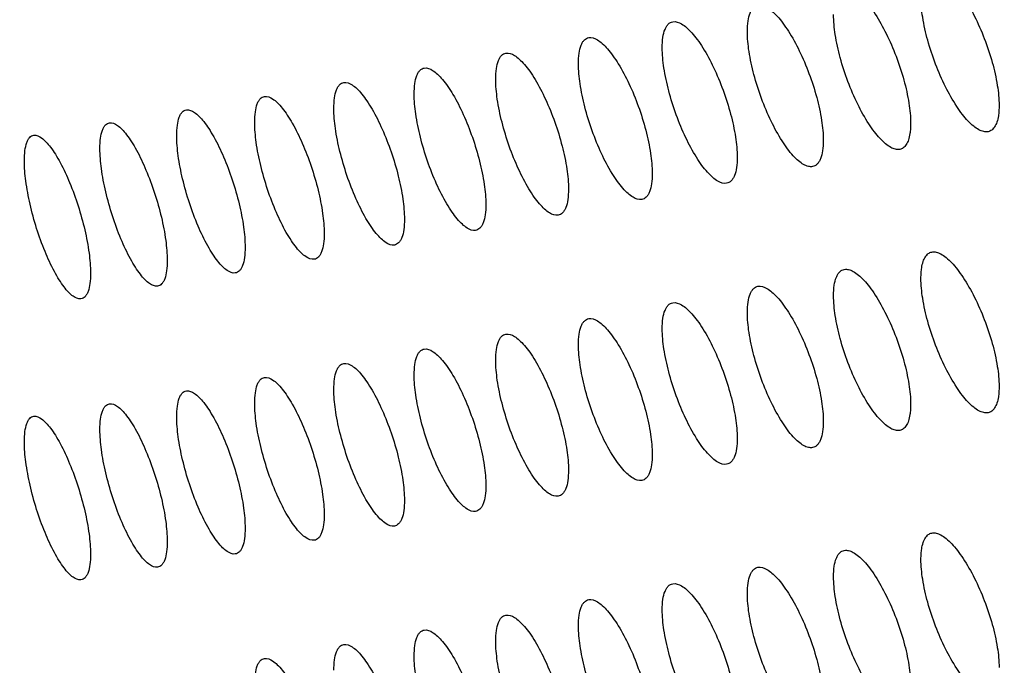
# Model space of a CAD drawing. Units: millimetres. Extents: x -68 to 68, y -108 to 108.
# Drawn here: x -60 to -51, y 55 to 60 of the extents above; entities that cross this region are included whole.
import ezdxf

# ---------------------------------------------------------------- set-up
doc = ezdxf.new("R2010")
doc.units = ezdxf.units.MM
doc.header["$LTSCALE"] = 16.335
doc.layers.add('ASSI', color=7, linetype='CONTINUOUS')
doc.layers.add('RACCORDO', color=7, linetype='CONTINUOUS')

msp = doc.modelspace()

# ---------------------------------------------------------------- linework, layer by layer
at = {"layer": 'ASSI', "color": 7, "linetype": 'CONTINUOUS'}
for points, knots in [([(-51.3931, 60.7825), (-51.3806, 60.785), (-51.3516, 60.7835), (-51.3079, 60.7651), (-51.2615, 60.7323), (-51.2129, 60.6856), (-51.1627, 60.6259), (-51.0921, 60.5263), (-51.0087, 60.3784), (-50.9222, 60.1817), (-50.8531, 59.9746), (-50.8077, 59.7752), (-50.7942, 59.6456), (-50.7942, 59.5859)], [0, 0, 0, 0, 0.027238, 0.059891, 0.099882, 0.147761, 0.203311, 0.265873, 0.407994, 0.564468, 0.723557, 0.872676, 1, 1, 1, 1]), ([(-52.1723, 60.6277), (-52.1599, 60.6301), (-52.1313, 60.6284), (-52.0882, 60.6097), (-52.0425, 60.5766), (-51.9945, 60.5296), (-51.9451, 60.4697), (-51.8754, 60.3696), (-51.7932, 60.2213), (-51.7079, 60.0242), (-51.6399, 59.817), (-51.5951, 59.6174), (-51.5819, 59.4879), (-51.5819, 59.4282)], [0, 0, 0, 0, 0.02693, 0.059334, 0.099145, 0.146903, 0.202384, 0.264921, 0.407101, 0.563746, 0.723077, 0.872459, 1, 1, 1, 1]), ([(-50.892, 59.3527), (-50.9047, 59.3502), (-50.9338, 59.3516), (-50.9778, 59.3699), (-51.0244, 59.4026), (-51.0732, 59.4492), (-51.1235, 59.5088), (-51.1941, 59.6084), (-51.2773, 59.7564), (-51.3632, 59.9533), (-51.4316, 60.1606), (-51.4765, 60.3602), (-51.4898, 60.4897), (-51.4898, 60.5495)], [0, 0, 0, 0, 0.02745, 0.060257, 0.100332, 0.148235, 0.203765, 0.266279, 0.408274, 0.56464, 0.723654, 0.872721, 1, 1, 1, 1]), ([(-53.0356, 60.2452), (-53.0356, 60.2761), (-53.0327, 60.3315), (-53.018, 60.396), (-52.9989, 60.4349), (-52.9826, 60.456), (-52.9632, 60.4707), (-52.9485, 60.4759), (-52.9411, 60.4773)], [0, 0, 0, 0, 0.346046, 0.619915, 0.731381, 0.828683, 0.916143, 1, 1, 1, 1]), ([(-52.9411, 60.4773), (-52.9145, 60.4823), (-52.867, 60.4656), (-52.8133, 60.4253), (-52.7657, 60.378), (-52.7171, 60.3178), (-52.6484, 60.2173), (-52.5673, 60.0686), (-52.4833, 59.8712), (-52.4162, 59.6637), (-52.3722, 59.4641), (-52.3591, 59.3345), (-52.3591, 59.2748)], [0, 0, 0, 0, 0.05793, 0.097597, 0.145277, 0.200738, 0.263305, 0.405672, 0.56263, 0.722347, 0.872126, 1, 1, 1, 1]), ([(-53.7928, 60.0995), (-53.7928, 60.1305), (-53.7899, 60.1859), (-53.7755, 60.2504), (-53.7566, 60.2892), (-53.7405, 60.3102), (-53.7213, 60.3248), (-53.7068, 60.3299), (-53.6995, 60.3313)], [0, 0, 0, 0, 0.347481, 0.621917, 0.733261, 0.830154, 0.91695, 1, 1, 1, 1]), ([(-53.6995, 60.3313), (-53.6732, 60.3361), (-53.6262, 60.3189), (-53.5734, 60.2783), (-53.5265, 60.2307), (-53.4786, 60.1703), (-53.4109, 60.0694), (-53.331, 59.9204), (-53.2483, 59.7226), (-53.1822, 59.5148), (-53.1388, 59.3151), (-53.1259, 59.1855), (-53.1259, 59.1258)], [0, 0, 0, 0, 0.057363, 0.096848, 0.144409, 0.199802, 0.262346, 0.404776, 0.561907, 0.721867, 0.871909, 1, 1, 1, 1]), ([(-51.6786, 59.1954), (-51.691, 59.193), (-51.7199, 59.1946), (-51.7632, 59.2132), (-51.8092, 59.2462), (-51.8573, 59.2931), (-51.9069, 59.353), (-51.9765, 59.453), (-52.0585, 59.6014), (-52.1432, 59.7987), (-52.2106, 60.0062), (-52.2548, 60.2058), (-52.2679, 60.3354), (-52.2679, 60.3951)], [0, 0, 0, 0, 0.027143, 0.059701, 0.099595, 0.147377, 0.202837, 0.265326, 0.407381, 0.563919, 0.723176, 0.872505, 1, 1, 1, 1]), ([(-52.4547, 59.0424), (-52.467, 59.0401), (-52.4955, 59.042), (-52.5383, 59.0609), (-52.5836, 59.0942), (-52.631, 59.1414), (-52.6798, 59.2016), (-52.7485, 59.302), (-52.8293, 59.4508), (-52.9127, 59.6484), (-52.9791, 59.8561), (-53.0227, 60.0559), (-53.0356, 60.1855), (-53.0356, 60.2452)], [0, 0, 0, 0, 0.026834, 0.059142, 0.098855, 0.146515, 0.201906, 0.264369, 0.406484, 0.5632, 0.722698, 0.872289, 1, 1, 1, 1]), ([(-54.5396, 59.9583), (-54.5396, 59.9893), (-54.5368, 60.0447), (-54.5226, 60.1091), (-54.5039, 60.1479), (-54.4879, 60.1688), (-54.469, 60.1833), (-54.4546, 60.1883), (-54.4474, 60.1896)], [0, 0, 0, 0, 0.348923, 0.623936, 0.735164, 0.831647, 0.917771, 1, 1, 1, 1]), ([(-54.4474, 60.1896), (-54.4214, 60.1942), (-54.375, 60.1766), (-54.3231, 60.1357), (-54.2769, 60.0879), (-54.2297, 60.0272), (-54.163, 59.926), (-54.0843, 59.7765), (-54.0028, 59.5784), (-53.9377, 59.3704), (-53.895, 59.1705), (-53.8823, 59.041), (-53.8823, 58.9813)], [0, 0, 0, 0, 0.056793, 0.096097, 0.143539, 0.198864, 0.261385, 0.403877, 0.561183, 0.721385, 0.871691, 1, 1, 1, 1]), ([(-55.2759, 59.8214), (-55.2759, 59.8524), (-55.2731, 59.9078), (-55.2591, 59.9722), (-55.2406, 60.0109), (-55.2249, 60.0318), (-55.2062, 60.0462), (-55.192, 60.0511), (-55.1849, 60.0523)], [0, 0, 0, 0, 0.350376, 0.625975, 0.737089, 0.833161, 0.918605, 1, 1, 1, 1]), ([(-55.1849, 60.0523), (-55.1592, 60.0567), (-55.1133, 60.0387), (-55.0624, 59.9976), (-55.0169, 59.9494), (-54.9704, 59.8885), (-54.9046, 59.7869), (-54.8272, 59.637), (-54.7469, 59.4386), (-54.6828, 59.2304), (-54.6407, 59.0304), (-54.6282, 58.9009), (-54.6282, 58.8412)], [0, 0, 0, 0, 0.056219, 0.095343, 0.142666, 0.197925, 0.260422, 0.402978, 0.560458, 0.720904, 0.871473, 1, 1, 1, 1]), ([(-53.2204, 58.8939), (-53.2468, 58.8891), (-53.2941, 58.906), (-53.3473, 58.9466), (-53.3943, 58.9941), (-53.4423, 59.0545), (-53.51, 59.1553), (-53.5896, 59.3045), (-53.6718, 59.5025), (-53.7372, 59.7104), (-53.7801, 59.9103), (-53.7928, 60.0399), (-53.7928, 60.0995)], [0, 0, 0, 0, 0.057735, 0.097302, 0.144886, 0.200258, 0.262754, 0.405059, 0.562084, 0.721968, 0.871956, 1, 1, 1, 1]), ([(-56.0017, 59.689), (-56.0017, 59.72), (-55.999, 59.7754), (-55.9852, 59.8397), (-55.9669, 59.8784), (-55.9514, 59.8992), (-55.933, 59.9135), (-55.9189, 59.9183), (-55.9119, 59.9194)], [0, 0, 0, 0, 0.351841, 0.628036, 0.739037, 0.834697, 0.919452, 1, 1, 1, 1]), ([(-55.9119, 59.9194), (-55.8865, 59.9237), (-55.8412, 59.9051), (-55.7912, 59.8638), (-55.7463, 59.8154), (-55.7006, 59.7542), (-55.6358, 59.6523), (-55.5596, 59.502), (-55.4806, 59.3032), (-55.4175, 59.0948), (-55.376, 58.8948), (-55.3637, 58.7652), (-55.3637, 58.7055)], [0, 0, 0, 0, 0.055644, 0.094587, 0.141792, 0.196984, 0.259459, 0.402079, 0.559733, 0.720423, 0.871255, 1, 1, 1, 1]), ([(-53.9756, 58.7498), (-54.0018, 58.7452), (-54.0485, 58.7626), (-54.1007, 58.8034), (-54.1471, 58.8512), (-54.1944, 58.9119), (-54.2611, 59.013), (-54.3395, 59.1626), (-54.4205, 59.3609), (-54.4849, 59.5691), (-54.5271, 59.7691), (-54.5396, 59.8986), (-54.5396, 59.9583)], [0, 0, 0, 0, 0.057165, 0.096551, 0.144015, 0.19932, 0.261792, 0.404161, 0.56136, 0.721487, 0.871738, 1, 1, 1, 1]), ([(-56.717, 59.5609), (-56.717, 59.592), (-56.7143, 59.6473), (-56.7007, 59.7116), (-56.6827, 59.7503), (-56.6674, 59.7709), (-56.6492, 59.7851), (-56.6353, 59.7899), (-56.6284, 59.791)], [0, 0, 0, 0, 0.353316, 0.630117, 0.741009, 0.836254, 0.920313, 1, 1, 1, 1]), ([(-56.6284, 59.791), (-56.6032, 59.795), (-56.5586, 59.776), (-56.5095, 59.7345), (-56.4653, 59.6858), (-56.4203, 59.6244), (-56.3566, 59.5221), (-56.2815, 59.3715), (-56.2037, 59.1724), (-56.1417, 58.9637), (-56.1009, 58.7635), (-56.0887, 58.634), (-56.0887, 58.5743)], [0, 0, 0, 0, 0.055065, 0.093829, 0.140916, 0.196042, 0.258494, 0.40118, 0.559009, 0.719942, 0.871037, 1, 1, 1, 1]), ([(-54.7204, 58.6101), (-54.7463, 58.6057), (-54.7924, 58.6236), (-54.8438, 58.6646), (-54.8894, 58.7127), (-54.936, 58.7736), (-55.0017, 58.8752), (-55.0789, 59.0251), (-55.1586, 59.2237), (-55.222, 59.4321), (-55.2636, 59.6322), (-55.2759, 59.7618), (-55.2759, 59.8214)], [0, 0, 0, 0, 0.056593, 0.095798, 0.143142, 0.19838, 0.260829, 0.403262, 0.560635, 0.721007, 0.871521, 1, 1, 1, 1]), ([(-57.4218, 59.4373), (-57.4218, 59.4684), (-57.4191, 59.5237), (-57.4057, 59.588), (-57.388, 59.6266), (-57.3729, 59.6471), (-57.3549, 59.6612), (-57.3412, 59.6659), (-57.3344, 59.6669)], [0, 0, 0, 0, 0.354802, 0.63222, 0.743004, 0.837832, 0.921188, 1, 1, 1, 1]), ([(-57.3344, 59.6669), (-57.3095, 59.6708), (-57.2655, 59.6514), (-57.2172, 59.6096), (-57.1738, 59.5607), (-57.1295, 59.499), (-57.0668, 59.3963), (-56.9929, 59.2453), (-56.9164, 59.0459), (-56.8553, 58.8371), (-56.8152, 58.6368), (-56.8033, 58.5073), (-56.8033, 58.4476)], [0, 0, 0, 0, 0.054484, 0.093068, 0.140037, 0.195098, 0.257529, 0.400281, 0.558285, 0.719462, 0.87082, 1, 1, 1, 1]), ([(-55.4547, 58.4749), (-55.4803, 58.4706), (-55.5258, 58.489), (-55.5763, 58.5302), (-55.6213, 58.5786), (-55.6671, 58.6398), (-55.7318, 58.7417), (-55.8079, 58.892), (-55.8863, 59.091), (-55.9487, 59.2996), (-55.9896, 59.4998), (-56.0017, 59.6293), (-56.0017, 59.689)], [0, 0, 0, 0, 0.056017, 0.095042, 0.142267, 0.197438, 0.259865, 0.402363, 0.559911, 0.720526, 0.871303, 1, 1, 1, 1]), ([(-58.116, 59.3181), (-58.116, 59.3492), (-58.1133, 59.4045), (-58.1002, 59.4688), (-58.0827, 59.5073), (-58.0678, 59.5278), (-58.0501, 59.5418), (-58.0365, 59.5463), (-58.0298, 59.5473)], [0, 0, 0, 0, 0.356298, 0.634342, 0.745022, 0.839433, 0.922076, 1, 1, 1, 1]), ([(-58.0298, 59.5473), (-58.0052, 59.551), (-57.9618, 59.5311), (-57.9145, 59.4892), (-57.8717, 59.44), (-57.8282, 59.3781), (-57.7664, 59.2751), (-57.6938, 59.1237), (-57.6185, 58.924), (-57.5584, 58.7149), (-57.519, 58.5145), (-57.5072, 58.385), (-57.5072, 58.3253)], [0, 0, 0, 0, 0.053901, 0.092305, 0.139158, 0.194154, 0.256564, 0.399382, 0.557562, 0.718982, 0.870602, 1, 1, 1, 1]), ([(-56.1785, 58.3441), (-56.2039, 58.34), (-56.2488, 58.3588), (-56.2983, 58.4003), (-56.3426, 58.4489), (-56.3877, 58.5103), (-56.4515, 58.6126), (-56.5263, 58.7633), (-56.6035, 58.9626), (-56.6649, 59.1714), (-56.7051, 59.3717), (-56.717, 59.5013), (-56.717, 59.5609)], [0, 0, 0, 0, 0.055439, 0.094283, 0.141391, 0.196495, 0.2589, 0.401463, 0.559188, 0.720046, 0.871085, 1, 1, 1, 1]), ([(-50.7942, 59.5859), (-50.7942, 59.5697), (-50.7952, 59.5387), (-50.8004, 59.489), (-50.8111, 59.4406), (-50.8305, 59.3966), (-50.8573, 59.3655), (-50.8806, 59.355), (-50.892, 59.3527)], [0, 0, 0, 0, 0.179941, 0.342824, 0.553903, 0.72731, 0.870731, 1, 1, 1, 1]), ([(-56.8918, 58.2178), (-56.9169, 58.2139), (-56.9612, 58.2331), (-57.0098, 58.2748), (-57.0534, 58.3237), (-57.0978, 58.3854), (-57.1605, 58.488), (-57.2341, 58.6391), (-57.3101, 58.8387), (-57.3705, 59.0477), (-57.41, 59.2481), (-57.4218, 59.3776), (-57.4218, 59.4373)], [0, 0, 0, 0, 0.054858, 0.093522, 0.140512, 0.195551, 0.257934, 0.400564, 0.558464, 0.719566, 0.870868, 1, 1, 1, 1]), ([(-58.7996, 59.2034), (-58.7996, 59.2345), (-58.797, 59.2898), (-58.784, 59.354), (-58.7668, 59.3924), (-58.7521, 59.4129), (-58.7347, 59.4268), (-58.7212, 59.4312), (-58.7146, 59.4322)], [0, 0, 0, 0, 0.357805, 0.636485, 0.747063, 0.841056, 0.922979, 1, 1, 1, 1]), ([(-58.7146, 59.4322), (-58.6903, 59.4357), (-58.6476, 59.4154), (-58.6011, 59.3733), (-58.5591, 59.3238), (-58.5163, 59.2617), (-58.4555, 59.1583), (-58.3841, 59.0066), (-58.3101, 58.8065), (-58.251, 58.5972), (-58.2122, 58.3968), (-58.2007, 58.2672), (-58.2007, 58.2076)], [0, 0, 0, 0, 0.053315, 0.09154, 0.138276, 0.193208, 0.255598, 0.398484, 0.556839, 0.718502, 0.870385, 1, 1, 1, 1]), ([(-51.5819, 59.4282), (-51.5819, 59.4119), (-51.5828, 59.3809), (-51.588, 59.3312), (-51.5985, 59.2829), (-51.6176, 59.239), (-51.6441, 59.2079), (-51.6673, 59.1976), (-51.6786, 59.1954)], [0, 0, 0, 0, 0.180737, 0.344231, 0.555813, 0.729142, 0.871864, 1, 1, 1, 1]), ([(-59.4726, 59.0931), (-59.4726, 59.1242), (-59.47, 59.1795), (-59.4573, 59.2437), (-59.4402, 59.2821), (-59.4259, 59.3024), (-59.4087, 59.3162), (-59.3954, 59.3206), (-59.3889, 59.3215)], [0, 0, 0, 0, 0.359322, 0.638647, 0.749127, 0.8427, 0.923896, 1, 1, 1, 1]), ([(-59.3889, 59.3215), (-59.3649, 59.3249), (-59.3227, 59.3041), (-59.2772, 59.2618), (-59.2359, 59.2121), (-59.1938, 59.1497), (-59.1341, 59.046), (-59.0638, 58.894), (-58.9911, 58.6936), (-58.933, 58.4841), (-58.8949, 58.2835), (-58.8835, 58.154), (-58.8835, 58.0943)], [0, 0, 0, 0, 0.052726, 0.090773, 0.137394, 0.192262, 0.254632, 0.397586, 0.556117, 0.718024, 0.870167, 1, 1, 1, 1]), ([(-57.5946, 58.0959), (-57.6194, 58.0922), (-57.663, 58.1119), (-57.7108, 58.1538), (-57.7536, 58.203), (-57.7973, 58.2648), (-57.859, 58.3678), (-57.9315, 58.5193), (-58.0061, 58.7192), (-58.0655, 58.9284), (-58.1044, 59.1289), (-58.116, 59.2585), (-58.116, 59.3181)], [0, 0, 0, 0, 0.054275, 0.092759, 0.139631, 0.194605, 0.256968, 0.399665, 0.557741, 0.719087, 0.870651, 1, 1, 1, 1]), ([(-52.3591, 59.2748), (-52.3591, 59.2439), (-52.3621, 59.1884), (-52.3769, 59.1239), (-52.3963, 59.0849), (-52.4128, 59.0638), (-52.4324, 59.049), (-52.4472, 59.0438), (-52.4547, 59.0424)], [0, 0, 0, 0, 0.345162, 0.618619, 0.730136, 0.827689, 0.915589, 1, 1, 1, 1]), ([(-58.2868, 57.9786), (-58.3113, 57.975), (-58.3543, 57.9952), (-58.4011, 58.0373), (-58.4433, 58.0867), (-58.4863, 58.1488), (-58.547, 58.2521), (-58.6182, 58.4039), (-58.6916, 58.6041), (-58.75, 58.8136), (-58.7882, 59.0142), (-58.7996, 59.1437), (-58.7996, 59.2034)], [0, 0, 0, 0, 0.053689, 0.091993, 0.138749, 0.193659, 0.256001, 0.398766, 0.557019, 0.718608, 0.870433, 1, 1, 1, 1]), ([(-58.9684, 57.8658), (-58.9926, 57.8624), (-59.035, 57.883), (-59.0809, 57.9253), (-59.1224, 57.9749), (-59.1646, 58.0372), (-59.2243, 58.1409), (-59.2943, 58.293), (-59.3664, 58.4935), (-59.4238, 58.7032), (-59.4614, 58.9039), (-59.4726, 59.0335), (-59.4726, 59.0931)], [0, 0, 0, 0, 0.053101, 0.091226, 0.137866, 0.192711, 0.255034, 0.397868, 0.556297, 0.71813, 0.870216, 1, 1, 1, 1]), ([(-53.1259, 59.1258), (-53.1259, 59.0949), (-53.1288, 59.0394), (-53.1435, 58.9749), (-53.1626, 58.9361), (-53.179, 58.915), (-53.1983, 58.9004), (-53.213, 58.8953), (-53.2204, 58.8939)], [0, 0, 0, 0, 0.346587, 0.620607, 0.732003, 0.82915, 0.91639, 1, 1, 1, 1]), ([(-53.8823, 58.9813), (-53.8823, 58.9503), (-53.8852, 58.8949), (-53.8996, 58.8304), (-53.9185, 58.7916), (-53.9347, 58.7706), (-53.9538, 58.7561), (-53.9683, 58.7511), (-53.9756, 58.7498)], [0, 0, 0, 0, 0.348025, 0.622616, 0.733893, 0.830631, 0.917204, 1, 1, 1, 1]), ([(-54.6282, 58.8412), (-54.6282, 58.8102), (-54.6311, 58.7547), (-54.6453, 58.6903), (-54.664, 58.6516), (-54.6799, 58.6307), (-54.6988, 58.6163), (-54.7132, 58.6114), (-54.7204, 58.6101)], [0, 0, 0, 0, 0.349474, 0.624646, 0.735807, 0.832134, 0.91803, 1, 1, 1, 1]), ([(-55.3637, 58.7055), (-55.3637, 58.6745), (-55.3665, 58.6191), (-55.3806, 58.5547), (-55.399, 58.516), (-55.4148, 58.4952), (-55.4334, 58.4809), (-55.4476, 58.4761), (-55.4547, 58.4749)], [0, 0, 0, 0, 0.350934, 0.626697, 0.737744, 0.833658, 0.91887, 1, 1, 1, 1]), ([(-56.0887, 58.5743), (-56.0887, 58.5433), (-56.0915, 58.4879), (-56.1053, 58.4235), (-56.1236, 58.3849), (-56.1391, 58.3642), (-56.1575, 58.35), (-56.1716, 58.3452), (-56.1785, 58.3441)], [0, 0, 0, 0, 0.352405, 0.628768, 0.739704, 0.835203, 0.919724, 1, 1, 1, 1]), ([(-56.8033, 58.4476), (-56.8033, 58.4165), (-56.806, 58.3611), (-56.8196, 58.2968), (-56.8376, 58.2582), (-56.8529, 58.2376), (-56.871, 58.2235), (-56.8849, 58.2189), (-56.8918, 58.2178)], [0, 0, 0, 0, 0.353887, 0.630861, 0.741687, 0.83677, 0.920591, 1, 1, 1, 1]), ([(-57.5072, 58.3253), (-57.5072, 58.2943), (-57.5099, 58.2389), (-57.5233, 58.1746), (-57.5411, 58.1361), (-57.5561, 58.1155), (-57.5741, 58.1015), (-57.5878, 58.097), (-57.5946, 58.0959)], [0, 0, 0, 0, 0.35538, 0.632975, 0.743694, 0.83836, 0.921472, 1, 1, 1, 1]), ([(-51.4898, 58.0495), (-51.4898, 58.0657), (-51.4888, 58.0966), (-51.4837, 58.1463), (-51.4731, 58.1947), (-51.454, 58.2386), (-51.4275, 58.2697), (-51.4044, 58.2802), (-51.3931, 58.2825)], [0, 0, 0, 0, 0.180427, 0.343703, 0.55514, 0.728537, 0.871511, 1, 1, 1, 1]), ([(-51.3931, 58.2825), (-51.3806, 58.285), (-51.3516, 58.2835), (-51.3079, 58.2651), (-51.2615, 58.2323), (-51.2129, 58.1856), (-51.1627, 58.1259), (-51.0921, 58.0263), (-51.0087, 57.8784), (-50.9222, 57.6817), (-50.8531, 57.4746), (-50.8077, 57.2752), (-50.7942, 57.1456), (-50.7942, 57.0859)], [0, 0, 0, 0, 0.027238, 0.059891, 0.099882, 0.147761, 0.203311, 0.265873, 0.407994, 0.564468, 0.723557, 0.872676, 1, 1, 1, 1]), ([(-58.2007, 58.2076), (-58.2007, 58.1765), (-58.2033, 58.1211), (-58.2165, 58.0569), (-58.234, 58.0184), (-58.2488, 57.998), (-58.2665, 57.984), (-58.2801, 57.9796), (-58.2868, 57.9786)], [0, 0, 0, 0, 0.356883, 0.635109, 0.745724, 0.839971, 0.922367, 1, 1, 1, 1]), ([(-52.2679, 57.8951), (-52.2679, 57.926), (-52.2649, 57.9815), (-52.2501, 58.046), (-52.2308, 58.0849), (-52.2142, 58.1061), (-52.1946, 58.121), (-52.1798, 58.1263), (-52.1723, 58.1277)], [0, 0, 0, 0, 0.344631, 0.617942, 0.729526, 0.827231, 0.915346, 1, 1, 1, 1]), ([(-52.1723, 58.1277), (-52.1599, 58.1301), (-52.1313, 58.1284), (-52.0882, 58.1097), (-52.0425, 58.0766), (-51.9945, 58.0296), (-51.9451, 57.9697), (-51.8754, 57.8696), (-51.7932, 57.7213), (-51.7079, 57.5242), (-51.6399, 57.317), (-51.5951, 57.1174), (-51.5819, 56.9879), (-51.5819, 56.9282)], [0, 0, 0, 0, 0.02693, 0.059334, 0.099145, 0.146903, 0.202384, 0.264921, 0.407101, 0.563746, 0.723077, 0.872459, 1, 1, 1, 1]), ([(-58.8835, 58.0943), (-58.8835, 58.0632), (-58.8861, 58.0079), (-58.8991, 57.9437), (-58.9164, 57.9053), (-58.931, 57.8849), (-58.9484, 57.8711), (-58.9618, 57.8667), (-58.9684, 57.8658)], [0, 0, 0, 0, 0.358397, 0.637263, 0.747777, 0.841604, 0.923276, 1, 1, 1, 1]), ([(-50.892, 56.8527), (-50.9047, 56.8502), (-50.9338, 56.8516), (-50.9778, 56.8699), (-51.0244, 56.9026), (-51.0732, 56.9492), (-51.1235, 57.0088), (-51.1941, 57.1084), (-51.2773, 57.2564), (-51.3632, 57.4533), (-51.4316, 57.6606), (-51.4765, 57.8602), (-51.4898, 57.9897), (-51.4898, 58.0495)], [0, 0, 0, 0, 0.02745, 0.060257, 0.100332, 0.148235, 0.203765, 0.266279, 0.408274, 0.56464, 0.723654, 0.872721, 1, 1, 1, 1]), ([(-53.0356, 57.7452), (-53.0356, 57.7761), (-53.0327, 57.8315), (-53.018, 57.896), (-52.9989, 57.9349), (-52.9826, 57.956), (-52.9632, 57.9707), (-52.9485, 57.9759), (-52.9411, 57.9773)], [0, 0, 0, 0, 0.346046, 0.619915, 0.731381, 0.828683, 0.916143, 1, 1, 1, 1]), ([(-52.9411, 57.9773), (-52.9145, 57.9823), (-52.867, 57.9656), (-52.8133, 57.9253), (-52.7657, 57.878), (-52.7171, 57.8178), (-52.6484, 57.7173), (-52.5673, 57.5686), (-52.4833, 57.3712), (-52.4162, 57.1637), (-52.3722, 56.9641), (-52.3591, 56.8345), (-52.3591, 56.7748)], [0, 0, 0, 0, 0.05793, 0.097597, 0.145277, 0.200738, 0.263305, 0.405672, 0.56263, 0.722347, 0.872126, 1, 1, 1, 1]), ([(-51.6786, 56.6954), (-51.691, 56.693), (-51.7199, 56.6946), (-51.7632, 56.7132), (-51.8092, 56.7462), (-51.8573, 56.7931), (-51.9069, 56.853), (-51.9765, 56.953), (-52.0585, 57.1014), (-52.1432, 57.2987), (-52.2106, 57.5062), (-52.2548, 57.7058), (-52.2679, 57.8354), (-52.2679, 57.8951)], [0, 0, 0, 0, 0.027143, 0.059701, 0.099595, 0.147377, 0.202837, 0.265326, 0.407381, 0.563919, 0.723176, 0.872505, 1, 1, 1, 1]), ([(-53.7928, 57.5995), (-53.7928, 57.6305), (-53.7899, 57.6859), (-53.7755, 57.7504), (-53.7566, 57.7892), (-53.7405, 57.8102), (-53.7213, 57.8248), (-53.7068, 57.8299), (-53.6995, 57.8313)], [0, 0, 0, 0, 0.347481, 0.621917, 0.733261, 0.830154, 0.91695, 1, 1, 1, 1]), ([(-53.6995, 57.8313), (-53.6732, 57.8361), (-53.6262, 57.8189), (-53.5734, 57.7783), (-53.5265, 57.7307), (-53.4786, 57.6703), (-53.4109, 57.5694), (-53.331, 57.4204), (-53.2483, 57.2226), (-53.1822, 57.0148), (-53.1388, 56.8151), (-53.1259, 56.6855), (-53.1259, 56.6258)], [0, 0, 0, 0, 0.057363, 0.096848, 0.144409, 0.199802, 0.262346, 0.404776, 0.561907, 0.721867, 0.871909, 1, 1, 1, 1]), ([(-54.5396, 57.4583), (-54.5396, 57.4893), (-54.5368, 57.5447), (-54.5226, 57.6091), (-54.5039, 57.6479), (-54.4879, 57.6688), (-54.469, 57.6833), (-54.4546, 57.6883), (-54.4474, 57.6896)], [0, 0, 0, 0, 0.348923, 0.623936, 0.735164, 0.831647, 0.917771, 1, 1, 1, 1]), ([(-54.4474, 57.6896), (-54.4214, 57.6942), (-54.375, 57.6766), (-54.3231, 57.6357), (-54.2769, 57.5879), (-54.2297, 57.5272), (-54.163, 57.426), (-54.0843, 57.2765), (-54.0028, 57.0784), (-53.9377, 56.8704), (-53.895, 56.6705), (-53.8823, 56.541), (-53.8823, 56.4813)], [0, 0, 0, 0, 0.056793, 0.096097, 0.143539, 0.198864, 0.261385, 0.403877, 0.561183, 0.721385, 0.871691, 1, 1, 1, 1]), ([(-52.4547, 56.5424), (-52.467, 56.5401), (-52.4955, 56.542), (-52.5383, 56.5609), (-52.5836, 56.5942), (-52.631, 56.6414), (-52.6798, 56.7016), (-52.7485, 56.802), (-52.8293, 56.9508), (-52.9127, 57.1484), (-52.9791, 57.3561), (-53.0227, 57.5559), (-53.0356, 57.6855), (-53.0356, 57.7452)], [0, 0, 0, 0, 0.026834, 0.059142, 0.098855, 0.146515, 0.201906, 0.264369, 0.406484, 0.5632, 0.722698, 0.872289, 1, 1, 1, 1]), ([(-53.2204, 56.3939), (-53.2468, 56.3891), (-53.2941, 56.406), (-53.3473, 56.4466), (-53.3943, 56.4941), (-53.4423, 56.5545), (-53.51, 56.6553), (-53.5896, 56.8045), (-53.6718, 57.0025), (-53.7372, 57.2104), (-53.7801, 57.4103), (-53.7928, 57.5399), (-53.7928, 57.5995)], [0, 0, 0, 0, 0.057735, 0.097302, 0.144886, 0.200258, 0.262754, 0.405059, 0.562084, 0.721968, 0.871956, 1, 1, 1, 1]), ([(-55.2759, 57.3214), (-55.2759, 57.3524), (-55.2731, 57.4078), (-55.2591, 57.4722), (-55.2406, 57.5109), (-55.2249, 57.5318), (-55.2062, 57.5462), (-55.192, 57.5511), (-55.1849, 57.5523)], [0, 0, 0, 0, 0.350376, 0.625975, 0.737089, 0.833161, 0.918605, 1, 1, 1, 1]), ([(-55.1849, 57.5523), (-55.1592, 57.5567), (-55.1133, 57.5387), (-55.0624, 57.4976), (-55.0169, 57.4494), (-54.9704, 57.3885), (-54.9046, 57.2869), (-54.8272, 57.137), (-54.7469, 56.9386), (-54.6828, 56.7304), (-54.6407, 56.5304), (-54.6282, 56.4009), (-54.6282, 56.3412)], [0, 0, 0, 0, 0.056219, 0.095343, 0.142666, 0.197925, 0.260422, 0.402978, 0.560458, 0.720904, 0.871473, 1, 1, 1, 1]), ([(-55.9119, 57.4194), (-55.8865, 57.4237), (-55.8412, 57.4051), (-55.7912, 57.3638), (-55.7463, 57.3154), (-55.7006, 57.2542), (-55.6358, 57.1523), (-55.5596, 57.002), (-55.4806, 56.8032), (-55.4175, 56.5948), (-55.376, 56.3948), (-55.3637, 56.2652), (-55.3637, 56.2055)], [0, 0, 0, 0, 0.055644, 0.094587, 0.141792, 0.196984, 0.259459, 0.402079, 0.559733, 0.720423, 0.871255, 1, 1, 1, 1]), ([(-53.9756, 56.2498), (-54.0018, 56.2452), (-54.0485, 56.2626), (-54.1007, 56.3034), (-54.1471, 56.3512), (-54.1944, 56.4119), (-54.2611, 56.513), (-54.3395, 56.6626), (-54.4205, 56.8609), (-54.4849, 57.0691), (-54.5271, 57.2691), (-54.5396, 57.3986), (-54.5396, 57.4583)], [0, 0, 0, 0, 0.057165, 0.096551, 0.144015, 0.19932, 0.261792, 0.404161, 0.56136, 0.721487, 0.871738, 1, 1, 1, 1]), ([(-56.0017, 57.189), (-56.0017, 57.22), (-55.999, 57.2754), (-55.9852, 57.3397), (-55.9669, 57.3784), (-55.9514, 57.3992), (-55.933, 57.4135), (-55.9189, 57.4183), (-55.9119, 57.4194)], [0, 0, 0, 0, 0.351841, 0.628036, 0.739037, 0.834697, 0.919452, 1, 1, 1, 1]), ([(-56.717, 57.0609), (-56.717, 57.092), (-56.7143, 57.1473), (-56.7007, 57.2116), (-56.6827, 57.2503), (-56.6674, 57.2709), (-56.6492, 57.2851), (-56.6353, 57.2899), (-56.6284, 57.291)], [0, 0, 0, 0, 0.353316, 0.630117, 0.741009, 0.836254, 0.920313, 1, 1, 1, 1]), ([(-56.6284, 57.291), (-56.6032, 57.295), (-56.5586, 57.276), (-56.5095, 57.2345), (-56.4653, 57.1858), (-56.4203, 57.1244), (-56.3566, 57.0221), (-56.2815, 56.8715), (-56.2037, 56.6724), (-56.1417, 56.4637), (-56.1009, 56.2635), (-56.0887, 56.134), (-56.0887, 56.0743)], [0, 0, 0, 0, 0.055065, 0.093829, 0.140916, 0.196042, 0.258494, 0.40118, 0.559009, 0.719942, 0.871037, 1, 1, 1, 1]), ([(-54.7204, 56.1101), (-54.7463, 56.1057), (-54.7924, 56.1236), (-54.8438, 56.1646), (-54.8894, 56.2127), (-54.936, 56.2736), (-55.0017, 56.3752), (-55.0789, 56.5251), (-55.1586, 56.7237), (-55.222, 56.9321), (-55.2636, 57.1322), (-55.2759, 57.2618), (-55.2759, 57.3214)], [0, 0, 0, 0, 0.056593, 0.095798, 0.143142, 0.19838, 0.260829, 0.403262, 0.560635, 0.721007, 0.871521, 1, 1, 1, 1]), ([(-57.4218, 56.9373), (-57.4218, 56.9684), (-57.4191, 57.0237), (-57.4057, 57.088), (-57.388, 57.1266), (-57.3729, 57.1471), (-57.3549, 57.1612), (-57.3412, 57.1659), (-57.3344, 57.1669)], [0, 0, 0, 0, 0.354802, 0.63222, 0.743004, 0.837832, 0.921188, 1, 1, 1, 1]), ([(-57.3344, 57.1669), (-57.3095, 57.1708), (-57.2655, 57.1514), (-57.2172, 57.1096), (-57.1738, 57.0607), (-57.1295, 56.999), (-57.0668, 56.8963), (-56.9929, 56.7453), (-56.9164, 56.5459), (-56.8553, 56.3371), (-56.8152, 56.1368), (-56.8033, 56.0073), (-56.8033, 55.9476)], [0, 0, 0, 0, 0.054484, 0.093068, 0.140037, 0.195098, 0.257529, 0.400281, 0.558285, 0.719462, 0.87082, 1, 1, 1, 1]), ([(-55.4547, 55.9749), (-55.4803, 55.9706), (-55.5258, 55.989), (-55.5763, 56.0302), (-55.6213, 56.0786), (-55.6671, 56.1398), (-55.7318, 56.2417), (-55.8079, 56.392), (-55.8863, 56.591), (-55.9487, 56.7996), (-55.9896, 56.9998), (-56.0017, 57.1293), (-56.0017, 57.189)], [0, 0, 0, 0, 0.056017, 0.095042, 0.142267, 0.197438, 0.259865, 0.402363, 0.559911, 0.720526, 0.871303, 1, 1, 1, 1]), ([(-50.7942, 57.0859), (-50.7942, 57.0697), (-50.7952, 57.0387), (-50.8004, 56.989), (-50.8111, 56.9406), (-50.8305, 56.8966), (-50.8573, 56.8655), (-50.8806, 56.855), (-50.892, 56.8527)], [0, 0, 0, 0, 0.179941, 0.342824, 0.553903, 0.72731, 0.870731, 1, 1, 1, 1]), ([(-58.116, 56.8181), (-58.116, 56.8492), (-58.1133, 56.9045), (-58.1002, 56.9688), (-58.0827, 57.0073), (-58.0678, 57.0278), (-58.0501, 57.0418), (-58.0365, 57.0463), (-58.0298, 57.0473)], [0, 0, 0, 0, 0.356298, 0.634342, 0.745022, 0.839433, 0.922076, 1, 1, 1, 1]), ([(-58.0298, 57.0473), (-58.0052, 57.051), (-57.9618, 57.0311), (-57.9145, 56.9892), (-57.8717, 56.94), (-57.8282, 56.8781), (-57.7664, 56.7751), (-57.6938, 56.6237), (-57.6185, 56.424), (-57.5584, 56.2149), (-57.519, 56.0145), (-57.5072, 55.885), (-57.5072, 55.8253)], [0, 0, 0, 0, 0.053901, 0.092305, 0.139158, 0.194154, 0.256564, 0.399382, 0.557562, 0.718982, 0.870602, 1, 1, 1, 1]), ([(-56.1785, 55.8441), (-56.2039, 55.84), (-56.2488, 55.8588), (-56.2983, 55.9003), (-56.3426, 55.9489), (-56.3877, 56.0103), (-56.4515, 56.1126), (-56.5263, 56.2633), (-56.6035, 56.4626), (-56.6649, 56.6714), (-56.7051, 56.8717), (-56.717, 57.0013), (-56.717, 57.0609)], [0, 0, 0, 0, 0.055439, 0.094283, 0.141391, 0.196495, 0.2589, 0.401463, 0.559188, 0.720046, 0.871085, 1, 1, 1, 1]), ([(-58.7996, 56.7034), (-58.7996, 56.7345), (-58.797, 56.7898), (-58.784, 56.854), (-58.7668, 56.8924), (-58.7521, 56.9129), (-58.7347, 56.9268), (-58.7212, 56.9312), (-58.7146, 56.9322)], [0, 0, 0, 0, 0.357805, 0.636485, 0.747063, 0.841056, 0.922979, 1, 1, 1, 1]), ([(-58.7146, 56.9322), (-58.6903, 56.9357), (-58.6476, 56.9154), (-58.6011, 56.8733), (-58.5591, 56.8238), (-58.5163, 56.7617), (-58.4555, 56.6583), (-58.3841, 56.5066), (-58.3101, 56.3065), (-58.251, 56.0972), (-58.2122, 55.8968), (-58.2007, 55.7672), (-58.2007, 55.7076)], [0, 0, 0, 0, 0.053315, 0.09154, 0.138276, 0.193208, 0.255598, 0.398484, 0.556839, 0.718502, 0.870385, 1, 1, 1, 1]), ([(-56.8918, 55.7178), (-56.9169, 55.7139), (-56.9612, 55.7331), (-57.0098, 55.7748), (-57.0534, 55.8237), (-57.0978, 55.8854), (-57.1605, 55.988), (-57.2341, 56.1391), (-57.3101, 56.3387), (-57.3705, 56.5477), (-57.41, 56.7481), (-57.4218, 56.8776), (-57.4218, 56.9373)], [0, 0, 0, 0, 0.054858, 0.093522, 0.140512, 0.195551, 0.257934, 0.400564, 0.558464, 0.719566, 0.870868, 1, 1, 1, 1]), ([(-51.5819, 56.9282), (-51.5819, 56.9119), (-51.5828, 56.8809), (-51.588, 56.8312), (-51.5985, 56.7829), (-51.6176, 56.739), (-51.6441, 56.7079), (-51.6673, 56.6976), (-51.6786, 56.6954)], [0, 0, 0, 0, 0.180737, 0.344231, 0.555813, 0.729142, 0.871864, 1, 1, 1, 1]), ([(-59.4726, 56.5931), (-59.4726, 56.6242), (-59.47, 56.6795), (-59.4573, 56.7437), (-59.4402, 56.7821), (-59.4259, 56.8024), (-59.4087, 56.8162), (-59.3954, 56.8206), (-59.3889, 56.8215)], [0, 0, 0, 0, 0.359322, 0.638647, 0.749127, 0.8427, 0.923896, 1, 1, 1, 1]), ([(-59.3889, 56.8215), (-59.3649, 56.8249), (-59.3227, 56.8041), (-59.2772, 56.7618), (-59.2359, 56.7121), (-59.1938, 56.6497), (-59.1341, 56.546), (-59.0638, 56.394), (-58.9911, 56.1936), (-58.933, 55.9841), (-58.8949, 55.7835), (-58.8835, 55.654), (-58.8835, 55.5943)], [0, 0, 0, 0, 0.052726, 0.090773, 0.137394, 0.192262, 0.254632, 0.397586, 0.556117, 0.718024, 0.870167, 1, 1, 1, 1]), ([(-57.5946, 55.5959), (-57.6194, 55.5922), (-57.663, 55.6119), (-57.7108, 55.6538), (-57.7536, 55.703), (-57.7973, 55.7648), (-57.859, 55.8678), (-57.9315, 56.0193), (-58.0061, 56.2192), (-58.0655, 56.4284), (-58.1044, 56.6289), (-58.116, 56.7585), (-58.116, 56.8181)], [0, 0, 0, 0, 0.054275, 0.092759, 0.139631, 0.194605, 0.256968, 0.399665, 0.557741, 0.719087, 0.870651, 1, 1, 1, 1]), ([(-52.3591, 56.7748), (-52.3591, 56.7439), (-52.3621, 56.6884), (-52.3769, 56.6239), (-52.3963, 56.5849), (-52.4128, 56.5638), (-52.4324, 56.549), (-52.4472, 56.5438), (-52.4547, 56.5424)], [0, 0, 0, 0, 0.345162, 0.618619, 0.730136, 0.827689, 0.915589, 1, 1, 1, 1]), ([(-58.2868, 55.4786), (-58.3113, 55.475), (-58.3543, 55.4952), (-58.4011, 55.5373), (-58.4433, 55.5867), (-58.4863, 55.6488), (-58.547, 55.7521), (-58.6182, 55.9039), (-58.6916, 56.1041), (-58.75, 56.3136), (-58.7882, 56.5142), (-58.7996, 56.6437), (-58.7996, 56.7034)], [0, 0, 0, 0, 0.053689, 0.091993, 0.138749, 0.193659, 0.256001, 0.398766, 0.557019, 0.718608, 0.870433, 1, 1, 1, 1]), ([(-58.9684, 55.3658), (-58.9926, 55.3624), (-59.035, 55.383), (-59.0809, 55.4253), (-59.1224, 55.4749), (-59.1646, 55.5372), (-59.2243, 55.6409), (-59.2943, 55.793), (-59.3664, 55.9935), (-59.4238, 56.2032), (-59.4614, 56.4039), (-59.4726, 56.5335), (-59.4726, 56.5931)], [0, 0, 0, 0, 0.053101, 0.091226, 0.137866, 0.192711, 0.255034, 0.397868, 0.556297, 0.71813, 0.870216, 1, 1, 1, 1]), ([(-53.1259, 56.6258), (-53.1259, 56.5949), (-53.1288, 56.5394), (-53.1435, 56.4749), (-53.1626, 56.4361), (-53.179, 56.415), (-53.1983, 56.4004), (-53.213, 56.3953), (-53.2204, 56.3939)], [0, 0, 0, 0, 0.346587, 0.620607, 0.732003, 0.82915, 0.91639, 1, 1, 1, 1]), ([(-53.8823, 56.4813), (-53.8823, 56.4503), (-53.8852, 56.3949), (-53.8996, 56.3304), (-53.9185, 56.2916), (-53.9347, 56.2706), (-53.9538, 56.2561), (-53.9683, 56.2511), (-53.9756, 56.2498)], [0, 0, 0, 0, 0.348025, 0.622616, 0.733893, 0.830631, 0.917204, 1, 1, 1, 1]), ([(-54.6282, 56.3412), (-54.6282, 56.3102), (-54.6311, 56.2547), (-54.6453, 56.1903), (-54.664, 56.1516), (-54.6799, 56.1307), (-54.6988, 56.1163), (-54.7132, 56.1114), (-54.7204, 56.1101)], [0, 0, 0, 0, 0.349474, 0.624646, 0.735807, 0.832134, 0.91803, 1, 1, 1, 1]), ([(-55.3637, 56.2055), (-55.3637, 56.1745), (-55.3665, 56.1191), (-55.3806, 56.0547), (-55.399, 56.016), (-55.4148, 55.9952), (-55.4334, 55.9809), (-55.4476, 55.9761), (-55.4547, 55.9749)], [0, 0, 0, 0, 0.350934, 0.626697, 0.737744, 0.833658, 0.91887, 1, 1, 1, 1]), ([(-56.0887, 56.0743), (-56.0887, 56.0433), (-56.0915, 55.9879), (-56.1053, 55.9235), (-56.1236, 55.8849), (-56.1391, 55.8642), (-56.1575, 55.85), (-56.1716, 55.8452), (-56.1785, 55.8441)], [0, 0, 0, 0, 0.352405, 0.628768, 0.739704, 0.835203, 0.919724, 1, 1, 1, 1]), ([(-56.8033, 55.9476), (-56.8033, 55.9165), (-56.806, 55.8611), (-56.8196, 55.7968), (-56.8376, 55.7582), (-56.8529, 55.7376), (-56.871, 55.7235), (-56.8849, 55.7189), (-56.8918, 55.7178)], [0, 0, 0, 0, 0.353887, 0.630861, 0.741687, 0.83677, 0.920591, 1, 1, 1, 1]), ([(-57.5072, 55.8253), (-57.5072, 55.7943), (-57.5099, 55.7389), (-57.5233, 55.6746), (-57.5411, 55.6361), (-57.5561, 55.6155), (-57.5741, 55.6015), (-57.5878, 55.597), (-57.5946, 55.5959)], [0, 0, 0, 0, 0.35538, 0.632975, 0.743694, 0.83836, 0.921472, 1, 1, 1, 1]), ([(-51.4898, 55.5495), (-51.4898, 55.5657), (-51.4888, 55.5966), (-51.4837, 55.6463), (-51.4731, 55.6947), (-51.454, 55.7386), (-51.4275, 55.7697), (-51.4044, 55.7802), (-51.3931, 55.7825)], [0, 0, 0, 0, 0.180427, 0.343703, 0.55514, 0.728537, 0.871511, 1, 1, 1, 1]), ([(-51.3931, 55.7825), (-51.3806, 55.785), (-51.3516, 55.7835), (-51.3079, 55.7651), (-51.2615, 55.7323), (-51.2129, 55.6856), (-51.1627, 55.6259), (-51.0921, 55.5263), (-51.0087, 55.3784), (-50.9222, 55.1817), (-50.8531, 54.9746), (-50.8077, 54.7752), (-50.7942, 54.6456), (-50.7942, 54.5859)], [0, 0, 0, 0, 0.027238, 0.059891, 0.099882, 0.147761, 0.203311, 0.265873, 0.407994, 0.564468, 0.723557, 0.872676, 1, 1, 1, 1]), ([(-58.2007, 55.7076), (-58.2007, 55.6765), (-58.2033, 55.6211), (-58.2165, 55.5569), (-58.234, 55.5184), (-58.2488, 55.498), (-58.2665, 55.484), (-58.2801, 55.4796), (-58.2868, 55.4786)], [0, 0, 0, 0, 0.356883, 0.635109, 0.745724, 0.839971, 0.922367, 1, 1, 1, 1]), ([(-58.8835, 55.5943), (-58.8835, 55.5632), (-58.8861, 55.5079), (-58.8991, 55.4437), (-58.9164, 55.4053), (-58.931, 55.3849), (-58.9484, 55.3711), (-58.9618, 55.3667), (-58.9684, 55.3658)], [0, 0, 0, 0, 0.358397, 0.637263, 0.747777, 0.841604, 0.923276, 1, 1, 1, 1]), ([(-52.2679, 55.3951), (-52.2679, 55.426), (-52.2649, 55.4815), (-52.2501, 55.546), (-52.2308, 55.5849), (-52.2142, 55.6061), (-52.1946, 55.621), (-52.1798, 55.6263), (-52.1723, 55.6277)], [0, 0, 0, 0, 0.344631, 0.617942, 0.729526, 0.827231, 0.915346, 1, 1, 1, 1]), ([(-52.1723, 55.6277), (-52.1599, 55.6301), (-52.1313, 55.6284), (-52.0882, 55.6097), (-52.0425, 55.5766), (-51.9945, 55.5296), (-51.9451, 55.4697), (-51.8754, 55.3696), (-51.7932, 55.2213), (-51.7079, 55.0242), (-51.6399, 54.817), (-51.5951, 54.6174), (-51.5819, 54.4879), (-51.5819, 54.4282)], [0, 0, 0, 0, 0.02693, 0.059334, 0.099145, 0.146903, 0.202384, 0.264921, 0.407101, 0.563746, 0.723077, 0.872459, 1, 1, 1, 1]), ([(-50.892, 54.3527), (-50.9047, 54.3502), (-50.9338, 54.3516), (-50.9778, 54.3699), (-51.0244, 54.4026), (-51.0732, 54.4492), (-51.1235, 54.5088), (-51.1941, 54.6084), (-51.2773, 54.7564), (-51.3632, 54.9533), (-51.4316, 55.1606), (-51.4765, 55.3602), (-51.4898, 55.4897), (-51.4898, 55.5495)], [0, 0, 0, 0, 0.02745, 0.060257, 0.100332, 0.148235, 0.203765, 0.266279, 0.408274, 0.56464, 0.723654, 0.872721, 1, 1, 1, 1]), ([(-53.0356, 55.2452), (-53.0356, 55.2761), (-53.0327, 55.3315), (-53.018, 55.396), (-52.9989, 55.4349), (-52.9826, 55.456), (-52.9632, 55.4707), (-52.9485, 55.4759), (-52.9411, 55.4773)], [0, 0, 0, 0, 0.346046, 0.619915, 0.731381, 0.828683, 0.916143, 1, 1, 1, 1]), ([(-52.9411, 55.4773), (-52.9145, 55.4823), (-52.867, 55.4656), (-52.8133, 55.4253), (-52.7657, 55.378), (-52.7171, 55.3178), (-52.6484, 55.2173), (-52.5673, 55.0686), (-52.4833, 54.8712), (-52.4162, 54.6637), (-52.3722, 54.4641), (-52.3591, 54.3345), (-52.3591, 54.2748)], [0, 0, 0, 0, 0.05793, 0.097597, 0.145277, 0.200738, 0.263305, 0.405672, 0.56263, 0.722347, 0.872126, 1, 1, 1, 1]), ([(-53.7928, 55.0995), (-53.7928, 55.1305), (-53.7899, 55.1859), (-53.7755, 55.2504), (-53.7566, 55.2892), (-53.7405, 55.3102), (-53.7213, 55.3248), (-53.7068, 55.3299), (-53.6995, 55.3313)], [0, 0, 0, 0, 0.347481, 0.621917, 0.733261, 0.830154, 0.91695, 1, 1, 1, 1]), ([(-53.6995, 55.3313), (-53.6732, 55.3361), (-53.6262, 55.3189), (-53.5734, 55.2783), (-53.5265, 55.2307), (-53.4786, 55.1703), (-53.4109, 55.0694), (-53.331, 54.9204), (-53.2483, 54.7226), (-53.1822, 54.5148), (-53.1388, 54.3151), (-53.1259, 54.1855), (-53.1259, 54.1258)], [0, 0, 0, 0, 0.057363, 0.096848, 0.144409, 0.199802, 0.262346, 0.404776, 0.561907, 0.721867, 0.871909, 1, 1, 1, 1]), ([(-51.6786, 54.1954), (-51.691, 54.193), (-51.7199, 54.1946), (-51.7632, 54.2132), (-51.8092, 54.2462), (-51.8573, 54.2931), (-51.9069, 54.353), (-51.9765, 54.453), (-52.0585, 54.6014), (-52.1432, 54.7987), (-52.2106, 55.0062), (-52.2548, 55.2058), (-52.2679, 55.3354), (-52.2679, 55.3951)], [0, 0, 0, 0, 0.027143, 0.059701, 0.099595, 0.147377, 0.202837, 0.265326, 0.407381, 0.563919, 0.723176, 0.872505, 1, 1, 1, 1]), ([(-52.4547, 54.0424), (-52.467, 54.0401), (-52.4955, 54.042), (-52.5383, 54.0609), (-52.5836, 54.0942), (-52.631, 54.1414), (-52.6798, 54.2016), (-52.7485, 54.302), (-52.8293, 54.4508), (-52.9127, 54.6484), (-52.9791, 54.8561), (-53.0227, 55.0559), (-53.0356, 55.1855), (-53.0356, 55.2452)], [0, 0, 0, 0, 0.026834, 0.059142, 0.098855, 0.146515, 0.201906, 0.264369, 0.406484, 0.5632, 0.722698, 0.872289, 1, 1, 1, 1]), ([(-54.5396, 54.9583), (-54.5396, 54.9893), (-54.5368, 55.0447), (-54.5226, 55.1091), (-54.5039, 55.1479), (-54.4879, 55.1688), (-54.469, 55.1833), (-54.4546, 55.1883), (-54.4474, 55.1896)], [0, 0, 0, 0, 0.348923, 0.623936, 0.735164, 0.831647, 0.917771, 1, 1, 1, 1]), ([(-54.4474, 55.1896), (-54.4214, 55.1942), (-54.375, 55.1766), (-54.3231, 55.1357), (-54.2769, 55.0879), (-54.2297, 55.0272), (-54.163, 54.926), (-54.0843, 54.7765), (-54.0028, 54.5784), (-53.9377, 54.3704), (-53.895, 54.1705), (-53.8823, 54.041), (-53.8823, 53.9813)], [0, 0, 0, 0, 0.056793, 0.096097, 0.143539, 0.198864, 0.261385, 0.403877, 0.561183, 0.721385, 0.871691, 1, 1, 1, 1]), ([(-55.1849, 55.0523), (-55.1592, 55.0567), (-55.1133, 55.0387), (-55.0624, 54.9976), (-55.0169, 54.9494), (-54.9704, 54.8885), (-54.9046, 54.7869), (-54.8272, 54.637), (-54.7469, 54.4386), (-54.6828, 54.2304), (-54.6407, 54.0304), (-54.6282, 53.9009), (-54.6282, 53.8412)], [0, 0, 0, 0, 0.056219, 0.095343, 0.142666, 0.197925, 0.260422, 0.402978, 0.560458, 0.720904, 0.871473, 1, 1, 1, 1]), ([(-53.2204, 53.8939), (-53.2468, 53.8891), (-53.2941, 53.906), (-53.3473, 53.9466), (-53.3943, 53.9941), (-53.4423, 54.0545), (-53.51, 54.1553), (-53.5896, 54.3045), (-53.6718, 54.5025), (-53.7372, 54.7104), (-53.7801, 54.9103), (-53.7928, 55.0399), (-53.7928, 55.0995)], [0, 0, 0, 0, 0.057735, 0.097302, 0.144886, 0.200258, 0.262754, 0.405059, 0.562084, 0.721968, 0.871956, 1, 1, 1, 1]), ([(-55.2759, 54.8214), (-55.2759, 54.8524), (-55.2731, 54.9078), (-55.2591, 54.9722), (-55.2406, 55.0109), (-55.2249, 55.0318), (-55.2062, 55.0462), (-55.192, 55.0511), (-55.1849, 55.0523)], [0, 0, 0, 0, 0.350376, 0.625975, 0.737089, 0.833161, 0.918605, 1, 1, 1, 1]), ([(-56.0017, 54.689), (-56.0017, 54.72), (-55.999, 54.7754), (-55.9852, 54.8397), (-55.9669, 54.8784), (-55.9514, 54.8992), (-55.933, 54.9135), (-55.9189, 54.9183), (-55.9119, 54.9194)], [0, 0, 0, 0, 0.351841, 0.628036, 0.739037, 0.834697, 0.919452, 1, 1, 1, 1]), ([(-55.9119, 54.9194), (-55.8865, 54.9237), (-55.8412, 54.9051), (-55.7912, 54.8638), (-55.7463, 54.8154), (-55.7006, 54.7542), (-55.6358, 54.6523), (-55.5596, 54.502), (-55.4806, 54.3032), (-55.4175, 54.0948), (-55.376, 53.8948), (-55.3637, 53.7652), (-55.3637, 53.7055)], [0, 0, 0, 0, 0.055644, 0.094587, 0.141792, 0.196984, 0.259459, 0.402079, 0.559733, 0.720423, 0.871255, 1, 1, 1, 1]), ([(-53.9756, 53.7498), (-54.0018, 53.7452), (-54.0485, 53.7626), (-54.1007, 53.8034), (-54.1471, 53.8512), (-54.1944, 53.9119), (-54.2611, 54.013), (-54.3395, 54.1626), (-54.4205, 54.3609), (-54.4849, 54.5691), (-54.5271, 54.7691), (-54.5396, 54.8986), (-54.5396, 54.9583)], [0, 0, 0, 0, 0.057165, 0.096551, 0.144015, 0.19932, 0.261792, 0.404161, 0.56136, 0.721487, 0.871738, 1, 1, 1, 1]), ([(-56.717, 54.5609), (-56.717, 54.592), (-56.7143, 54.6473), (-56.7007, 54.7116), (-56.6827, 54.7503), (-56.6674, 54.7709), (-56.6492, 54.7851), (-56.6353, 54.7899), (-56.6284, 54.791)], [0, 0, 0, 0, 0.353316, 0.630117, 0.741009, 0.836254, 0.920313, 1, 1, 1, 1]), ([(-56.6284, 54.791), (-56.6032, 54.795), (-56.5586, 54.776), (-56.5095, 54.7345), (-56.4653, 54.6858), (-56.4203, 54.6244), (-56.3566, 54.5221), (-56.2815, 54.3715), (-56.2037, 54.1724), (-56.1417, 53.9637), (-56.1009, 53.7635), (-56.0887, 53.634), (-56.0887, 53.5743)], [0, 0, 0, 0, 0.055065, 0.093829, 0.140916, 0.196042, 0.258494, 0.40118, 0.559009, 0.719942, 0.871037, 1, 1, 1, 1]), ([(-54.7204, 53.6101), (-54.7463, 53.6057), (-54.7924, 53.6236), (-54.8438, 53.6646), (-54.8894, 53.7127), (-54.936, 53.7736), (-55.0017, 53.8752), (-55.0789, 54.0251), (-55.1586, 54.2237), (-55.222, 54.4321), (-55.2636, 54.6322), (-55.2759, 54.7618), (-55.2759, 54.8214)], [0, 0, 0, 0, 0.056593, 0.095798, 0.143142, 0.19838, 0.260829, 0.403262, 0.560635, 0.721007, 0.871521, 1, 1, 1, 1]), ([(-57.4218, 54.4373), (-57.4218, 54.4684), (-57.4191, 54.5237), (-57.4057, 54.588), (-57.388, 54.6266), (-57.3729, 54.6471), (-57.3549, 54.6612), (-57.3412, 54.6659), (-57.3344, 54.6669)], [0, 0, 0, 0, 0.354802, 0.63222, 0.743004, 0.837832, 0.921188, 1, 1, 1, 1]), ([(-57.3344, 54.6669), (-57.3095, 54.6708), (-57.2655, 54.6514), (-57.2172, 54.6096), (-57.1738, 54.5607), (-57.1295, 54.499), (-57.0668, 54.3963), (-56.9929, 54.2453), (-56.9164, 54.0459), (-56.8553, 53.8371), (-56.8152, 53.6368), (-56.8033, 53.5073), (-56.8033, 53.4476)], [0, 0, 0, 0, 0.054484, 0.093068, 0.140037, 0.195098, 0.257529, 0.400281, 0.558285, 0.719462, 0.87082, 1, 1, 1, 1]), ([(-55.4547, 53.4749), (-55.4803, 53.4706), (-55.5258, 53.489), (-55.5763, 53.5302), (-55.6213, 53.5786), (-55.6671, 53.6398), (-55.7318, 53.7417), (-55.8079, 53.892), (-55.8863, 54.091), (-55.9487, 54.2996), (-55.9896, 54.4998), (-56.0017, 54.6293), (-56.0017, 54.689)], [0, 0, 0, 0, 0.056017, 0.095042, 0.142267, 0.197438, 0.259865, 0.402363, 0.559911, 0.720526, 0.871303, 1, 1, 1, 1])]:
    msp.add_open_spline(points, degree=3, knots=knots, dxfattribs=at)
at = {"layer": 'RACCORDO', "color": 253, "linetype": 'CONTINUOUS'}
for points, knots in [([(-43.2698, 59.9342), (-45.3816, 62.5207), (-49.4119, 67.6301), (-55.005, 75.3044), (-59.9726, 82.7641), (-62.9529, 87.7346), (-64.3285, 90.179)], [0, 0, 0, 0, 0.271499, 0.529001, 0.771935, 1, 1, 1, 1]), ([(-65.2979, 86.7906), (-63.9526, 84.441), (-61.0536, 79.67), (-56.2515, 72.5148), (-50.8781, 65.1707), (-47.0196, 60.2841), (-45.0019, 57.8129)], [0, 0, 0, 0, 0.229348, 0.472696, 0.729753, 1, 1, 1, 1])]:
    msp.add_open_spline(points, degree=3, knots=knots, dxfattribs=at)

doc.saveas('drawing.dxf')
